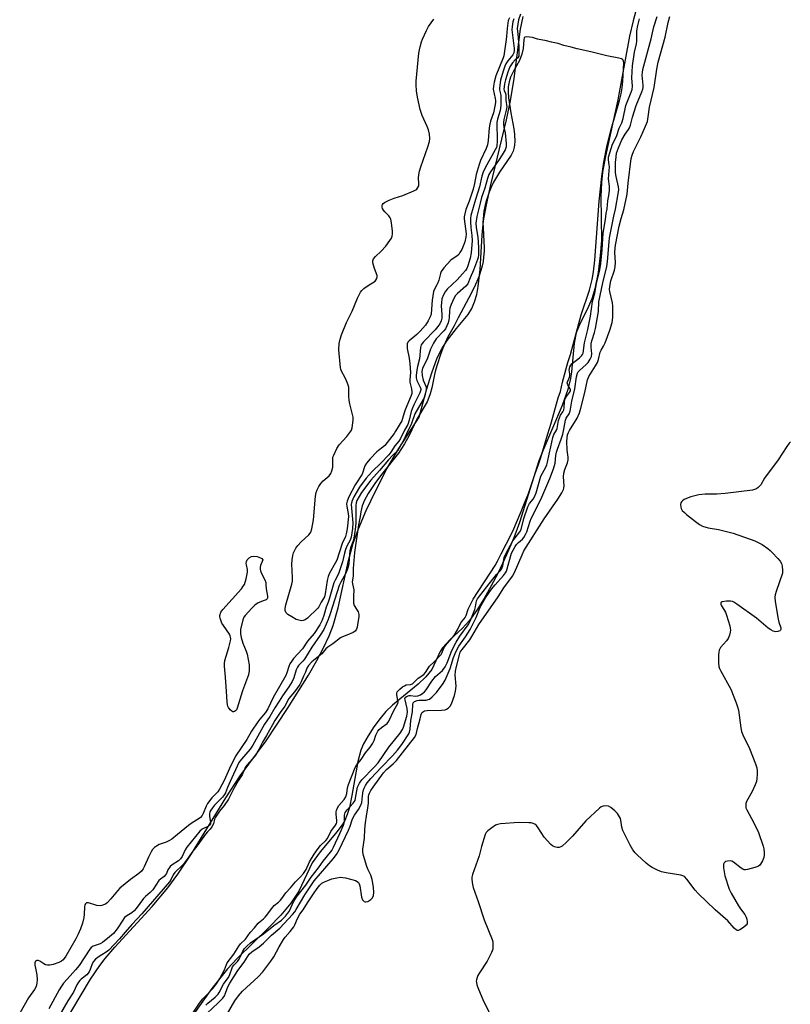
# Model space of a CAD drawing. Units: inches. Extents: x 1213768 to 1219769, y 533455 to 537456.
# Drawn here: x 1216579 to 1216882, y 534207 to 534593 of the extents above; entities that cross this region are included whole.
import ezdxf

# ---------------------------------------------------------------- set-up
doc = ezdxf.new("R2010")
doc.units = ezdxf.units.IN
doc.header["$MEASUREMENT"] = 0
for name, color, linetype in [('HYDRO-Stream Poly Centerlines', 142, 'Continuous'), ('HYDRO-Water Body', 4, 'Continuous'), ('Undefined', 1, 'Continuous')]:
    doc.layers.add(name, color=color, linetype=linetype)

msp = doc.modelspace()

# ---------------------------------------------------------------- linework, layer by layer
at = {"layer": 'HYDRO-Stream Poly Centerlines'}
msp.add_lwpolyline([(1216595.9, 534198.04), (1216606.91, 534216.39), (1216610.52, 534221.87), (1216612.63, 534224.6), (1216616.42, 534229.05), (1216631.13, 534245.04), (1216637.35, 534252.31), (1216641.27, 534257.66), (1216646.56, 534265.68), (1216660.1, 534287.69), (1216665.67, 534296.39), (1216675.87, 534310.17), (1216684.35, 534322.84), (1216692.49, 534335.91), (1216695.8, 534341.73), (1216698.42, 534346.7), (1216700.62, 534351.38), (1216702.22, 534355.4), (1216704.21, 534362.41), (1216708.29, 534380.97), (1216710.1, 534387.83), (1216712.16, 534393.47), (1216715.19, 534400.55), (1216719.08, 534408.73), (1216723.31, 534416.93), (1216728.06, 534424.95), (1216736.08, 534437.3), (1216738.94, 534448.09), (1216740.97, 534454.74), (1216743.16, 534460.57), (1216744.97, 534464.19), (1216747.02, 534467.35), (1216750.64, 534472.19), (1216755.31, 534477.69), (1216756.69, 534479.97), (1216757.78, 534482.59), (1216758.63, 534485.51), (1216759.26, 534488.65), (1216760.06, 534495.36), (1216760.81, 534508.78), (1216761.37, 534514.48), (1216762.35, 534520.06), (1216764.04, 534528), (1216770.36, 534554.18), (1216771.97, 534561.58), (1216773.33, 534570.3), (1216775.86, 534589.79), (1216776.85, 534594.69)], dxfattribs=at)
msp.add_polyline3d([(1216821.2, 534596.97, 0), (1216820.05, 534593.08, 0), (1216818.65, 534587.02, 0), (1216814.06, 534561.92, 0), (1216809.18, 534539.85, 0), (1216808.1, 534533.6, 0), (1216807.63, 534529.54, 0), (1216807.46, 534523.94, 0), (1216807.63, 534506.67, 0), (1216807.2, 534500.86, 0), (1216806.32, 534494.18, 0), (1216805.05, 534487.77, 0), (1216803.89, 534483.82, 0), (1216802.53, 534480.74, 0), (1216798.97, 534473.62, 0), (1216797.69, 534470.47, 0), (1216796.86, 534466.4, 0), (1216795.87, 534455.16, 0), (1216795.5, 534452.46, 0), (1216794.43, 534448.18, 0), (1216792.18, 534441.83, 0), (1216784.6, 534424.12, 0), (1216783.03, 534420.14, 0), (1216775.39, 534395.84, 0), (1216773.16, 534389.83, 0), (1216770.34, 534383.13, 0), (1216767.06, 534376.14, 0), (1216764.38, 534370.95, 0), (1216761.58, 534365.98, 0), (1216758.69, 534361.43, 0), (1216755.78, 534357.44, 0), (1216752.9, 534354.19, 0), (1216748.04, 534349.75, 0), (1216745.18, 534346.67, 0), (1216744.31, 534345.23, 0), (1216740.95, 534338.18, 0), (1216738.7, 534335.28, 0), (1216735.69, 534332.37, 0), (1216725.5, 534324.09, 0), (1216722.9, 534321.64, 0), (1216720.65, 534318.94, 0), (1216718.22, 534315.6, 0), (1216715.95, 534312.1, 0), (1216714.19, 534308.94, 0), (1216713.18, 534306.44, 0), (1216711.98, 534302.03, 0), (1216709.62, 534288.64, 0), (1216708.62, 534283.95, 0), (1216707.79, 534281.19, 0), (1216706.78, 534278.84, 0), (1216705.98, 534277.48, 0), (1216703.82, 534274.49, 0), (1216697.16, 534266.5, 0), (1216694.06, 534262.22, 0), (1216688.73, 534251.01, 0), (1216685.66, 534246.36, 0), (1216681.64, 534241.57, 0), (1216677.03, 534236.76, 0), (1216664.5, 534224.58, 0), (1216660.74, 534220.56, 0), (1216654.54, 534212.81, 0), (1216646.83, 534201.9, 0)], dxfattribs=at)
at = {"layer": 'HYDRO-Water Body'}
for points in [[(1216595.9, 534198.04, 0), (1216606.91, 534216.39, 0), (1216610.52, 534221.87, 0), (1216612.63, 534224.6, 0), (1216616.42, 534229.05, 0), (1216631.13, 534245.04, 0), (1216637.35, 534252.31, 0), (1216641.27, 534257.66, 0), (1216646.56, 534265.68, 0), (1216660.1, 534287.69, 0), (1216665.67, 534296.39, 0), (1216675.87, 534310.17, 0), (1216684.35, 534322.84, 0), (1216692.49, 534335.91, 0), (1216695.8, 534341.73, 0), (1216698.42, 534346.7, 0), (1216700.62, 534351.38, 0), (1216702.22, 534355.4, 0), (1216704.21, 534362.41, 0), (1216708.29, 534380.97, 0), (1216710.1, 534387.83, 0), (1216712.16, 534393.47, 0), (1216715.19, 534400.55, 0), (1216719.08, 534408.73, 0), (1216723.31, 534416.93, 0), (1216728.06, 534424.95, 0), (1216736.08, 534437.3, 0), (1216738.94, 534448.09, 0), (1216740.97, 534454.74, 0), (1216743.16, 534460.57, 0), (1216744.97, 534464.19, 0), (1216747.02, 534467.35, 0), (1216750.64, 534472.19, 0), (1216755.31, 534477.69, 0), (1216756.69, 534479.97, 0), (1216757.78, 534482.59, 0), (1216758.63, 534485.51, 0), (1216759.26, 534488.65, 0), (1216760.06, 534495.36, 0), (1216760.81, 534508.78, 0), (1216761.37, 534514.48, 0), (1216762.35, 534520.06, 0), (1216764.04, 534528, 0), (1216770.36, 534554.18, 0), (1216771.97, 534561.58, 0), (1216773.33, 534570.3, 0), (1216775.86, 534589.79, 0), (1216776.85, 534594.69, 0)], [(1216821.2, 534596.97, 0), (1216820.05, 534593.08, 0), (1216818.65, 534587.02, 0), (1216814.06, 534561.92, 0), (1216809.18, 534539.85, 0), (1216808.1, 534533.6, 0), (1216807.63, 534529.54, 0), (1216807.46, 534523.94, 0), (1216807.63, 534506.67, 0), (1216807.2, 534500.86, 0), (1216806.32, 534494.18, 0), (1216805.05, 534487.77, 0), (1216803.89, 534483.82, 0), (1216802.53, 534480.74, 0), (1216798.97, 534473.62, 0), (1216797.69, 534470.47, 0), (1216796.86, 534466.4, 0), (1216795.87, 534455.16, 0), (1216795.5, 534452.46, 0), (1216794.43, 534448.18, 0), (1216792.18, 534441.83, 0), (1216784.6, 534424.12, 0), (1216783.03, 534420.14, 0), (1216775.39, 534395.84, 0), (1216773.16, 534389.83, 0), (1216770.34, 534383.13, 0), (1216767.06, 534376.14, 0), (1216764.38, 534370.95, 0), (1216761.58, 534365.98, 0), (1216758.69, 534361.43, 0), (1216755.78, 534357.44, 0), (1216752.9, 534354.19, 0), (1216748.04, 534349.75, 0), (1216745.18, 534346.67, 0), (1216744.31, 534345.23, 0), (1216740.95, 534338.18, 0), (1216738.7, 534335.28, 0), (1216735.69, 534332.37, 0), (1216725.5, 534324.09, 0), (1216722.9, 534321.64, 0), (1216720.65, 534318.94, 0), (1216718.22, 534315.6, 0), (1216715.95, 534312.1, 0), (1216714.19, 534308.94, 0), (1216713.18, 534306.44, 0), (1216711.98, 534302.03, 0), (1216709.62, 534288.64, 0), (1216708.62, 534283.95, 0), (1216707.79, 534281.19, 0), (1216706.78, 534278.84, 0), (1216705.98, 534277.48, 0), (1216703.82, 534274.49, 0), (1216697.16, 534266.5, 0), (1216694.06, 534262.22, 0), (1216688.73, 534251.01, 0), (1216685.66, 534246.36, 0), (1216681.64, 534241.57, 0), (1216677.03, 534236.76, 0), (1216664.5, 534224.58, 0), (1216660.74, 534220.56, 0), (1216654.54, 534212.81, 0), (1216646.83, 534201.9, 0)]]:
    msp.add_polyline3d(points, dxfattribs=at)
at = {"layer": 'Undefined'}
for points, elevation in [([(1216773.27, 534593.86), (1216772.88, 534592.58), (1216772.52, 534590.75), (1216772.46, 534589.54), (1216773.34, 534582.19), (1216773.38, 534581.33), (1216773.28, 534580.51), (1216772.87, 534579.67), (1216770.91, 534577.36), (1216770.13, 534576.13), (1216769.74, 534575.22), (1216769.07, 534573.25), (1216768.04, 534569.65), (1216767.71, 534567.75), (1216767.58, 534566.41), (1216767.62, 534565.87), (1216767.98, 534564.4), (1216768.09, 534563.6), (1216768.1, 534559.78), (1216767.85, 534557.85), (1216766.84, 534554.4), (1216766.6, 534553.03), (1216766.71, 534545.72), (1216766.55, 534543.9), (1216766.37, 534543.29), (1216765.92, 534542.33), (1216761.97, 534535.31), (1216761.14, 534533.51), (1216760.66, 534531.93), (1216759.79, 534527.83), (1216758.16, 534522.88), (1216756.29, 534516.47), (1216756.15, 534515.5), (1216756.16, 534514.07), (1216756.37, 534511.75), (1216756.78, 534508.69), (1216756.85, 534506.73), (1216756.5, 534501.85), (1216756.13, 534499.76), (1216755.16, 534496.69), (1216754.71, 534495.71), (1216754.21, 534494.92), (1216753.11, 534493.56), (1216750.94, 534491.28), (1216747.07, 534487.59), (1216746.27, 534486.58), (1216745.59, 534485.32), (1216744.97, 534483.72), (1216744.74, 534482.26), (1216744.73, 534481.07), (1216744.95, 534477.57), (1216744.92, 534476.19), (1216744.67, 534475.19), (1216744.13, 534474), (1216743.39, 534472.87), (1216742.38, 534471.6), (1216737.69, 534466.83), (1216737.21, 534466.26), (1216736.86, 534465.67), (1216736.62, 534464.66), (1216736.15, 534460.24), (1216735.36, 534457.17), (1216734.96, 534454.93), (1216734.8, 534453.53), (1216734.83, 534452.73), (1216735.07, 534451.71), (1216736.46, 534449.1), (1216736.64, 534448.48), (1216736.63, 534447.99), (1216736.24, 534446.84), (1216733.9, 534442.09), (1216733.22, 534440.55), (1216732.9, 534439.56), (1216732.09, 534436.07), (1216731.53, 534434.39), (1216730.31, 534432.14), (1216728.74, 534428.93), (1216727.99, 534427.84), (1216726.48, 534425.96), (1216724.94, 534423.56), (1216724.08, 534422.53), (1216720.95, 534419.17), (1216717.63, 534415.91), (1216715.16, 534413.33), (1216712.65, 534409.82), (1216710.41, 534406), (1216709.63, 534404.2), (1216709.37, 534402.92), (1216709.41, 534401.56), (1216710, 534395.79), (1216709.81, 534393.5), (1216709.29, 534390.16), (1216708.86, 534388.97), (1216707.62, 534386.64), (1216707.07, 534385.28), (1216706.65, 534383.86), (1216705.89, 534380.47), (1216705.02, 534377.64), (1216704.3, 534375.7), (1216702.98, 534373.23), (1216702.55, 534372.21), (1216700.71, 534365.73), (1216700.32, 534364.65), (1216699.44, 534362.67), (1216698.63, 534359.37), (1216697.96, 534357.52), (1216697.02, 534355.73), (1216694.73, 534352.34), (1216692.2, 534349.21), (1216690.18, 534346.31), (1216686.71, 534342.51), (1216685.85, 534341.34), (1216685.28, 534340.33), (1216684.79, 534339.28), (1216684.1, 534336.85), (1216683.64, 534335.76), (1216678.7, 534327.18), (1216676.58, 534322.67), (1216675.63, 534321.25), (1216673.43, 534318.66), (1216672.67, 534317.61), (1216670.16, 534313.88), (1216668.39, 534310.63), (1216663.93, 534304.1), (1216661.47, 534299.18), (1216659.42, 534294.5), (1216657.65, 534291.17), (1216656.89, 534290.12), (1216654.64, 534287.67), (1216652.88, 534285.49), (1216652.31, 534284.46), (1216651.23, 534281.49), (1216650.8, 534280.82), (1216650.1, 534280.03), (1216649.22, 534279.34), (1216646.79, 534277.84), (1216645.4, 534276.89), (1216641.12, 534273.25), (1216638.91, 534271.5), (1216637.92, 534270.91), (1216636.63, 534270.28), (1216633.83, 534269.31), (1216632.8, 534268.74), (1216632.12, 534268.2), (1216631.33, 534267.37), (1216630.71, 534266.43), (1216629.7, 534264.41), (1216628.05, 534260.63), (1216627.61, 534259.87), (1216626.9, 534258.94), (1216625.87, 534257.96), (1216622.57, 534255.56), (1216618.49, 534252.15), (1216617.55, 534251.17), (1216614.96, 534248.05), (1216613.42, 534246.47), (1216612.75, 534245.98), (1216612.06, 534245.61), (1216611.41, 534245.39), (1216610.68, 534245.29), (1216609.38, 534245.44), (1216606.09, 534246.42), (1216605.37, 534246.4), (1216604.89, 534246.05), (1216604.67, 534245.64), (1216604.53, 534244.84), (1216604.44, 534241.86), (1216604.31, 534240.64), (1216603.75, 534238.43), (1216603.03, 534236.25), (1216602, 534233.82), (1216601.21, 534232.28), (1216597.22, 534225.46), (1216596.23, 534224.1), (1216595.48, 534223.52), (1216594.49, 534223.05), (1216592.29, 534222.25), (1216590.89, 534221.92), (1216590.08, 534221.94), (1216589.29, 534222.14), (1216588.52, 534222.53), (1216587.03, 534223.47), (1216586.34, 534223.79), (1216585.79, 534223.81), (1216585.37, 534223.48), (1216585.09, 534222.83), (1216585.07, 534222), (1216585.25, 534220.83), (1216585.86, 534218.15), (1216586.01, 534216.24), (1216585.89, 534214.89), (1216585.51, 534213.57), (1216584.87, 534212.34), (1216582.57, 534209.09), (1216579.1, 534203.08)], 222), ([(1216775.83, 534595.6), (1216775.08, 534593.46), (1216774.58, 534590.02), (1216774.85, 534587.83), (1216775.25, 534583.13), (1216775.13, 534579.1), (1216774.84, 534578.54), (1216773.8, 534577.7), (1216772.76, 534576.58), (1216771.69, 534574.9), (1216771.24, 534573.92), (1216770.87, 534572.82), (1216769.96, 534569.84), (1216769.58, 534568.25), (1216769.38, 534567.08), (1216769.35, 534566.2), (1216769.46, 534565.61), (1216769.94, 534564.41), (1216770.09, 534563.83), (1216770.11, 534561.83), (1216770.45, 534559.17), (1216770.26, 534557.89), (1216769.32, 534554.23), (1216769.15, 534553.1), (1216769.12, 534552.27), (1216769.25, 534551.23), (1216769.79, 534548.99), (1216770.2, 534544.87), (1216770.18, 534543.57), (1216769.8, 534542.37), (1216768.63, 534540.33), (1216767.19, 534538.09), (1216764.05, 534533.75), (1216763.4, 534532.61), (1216762.82, 534531.07), (1216761.83, 534527.24), (1216760.58, 534523.55), (1216759.96, 534521.39), (1216758.69, 534516.15), (1216758.33, 534513.49), (1216758.39, 534511.81), (1216759.07, 534507.97), (1216759.34, 534503.89), (1216759.32, 534501.11), (1216759.19, 534500.04), (1216758.99, 534499.26), (1216757.38, 534495), (1216756.05, 534492.05), (1216755.14, 534489.71), (1216754.39, 534488.81), (1216751.05, 534485.91), (1216750.35, 534485.08), (1216749.65, 534483.94), (1216748.63, 534481.62), (1216748.07, 534480.06), (1216747.92, 534479.06), (1216747.82, 534476.38), (1216747.72, 534475.49), (1216747.41, 534474.4), (1216746.91, 534473.15), (1216746.34, 534472.05), (1216745.76, 534471.2), (1216742.75, 534468.04), (1216741.6, 534466.42), (1216740.46, 534463.98), (1216739.22, 534460.14), (1216737.33, 534456.52), (1216737.15, 534455.93), (1216737.05, 534455.26), (1216737.16, 534453.7), (1216737.58, 534451.88), (1216738.63, 534449.47), (1216738.8, 534448.7), (1216738.76, 534447.93), (1216738.42, 534446.31), (1216738.08, 534445.2), (1216737.64, 534444.26), (1216734.34, 534438.62), (1216732.96, 534434.75), (1216731.05, 534430.8), (1216730.02, 534428.4), (1216727.6, 534424.19), (1216725.58, 534422.24), (1216724.01, 534420.52), (1216720.49, 534416.28), (1216717.06, 534412.47), (1216713.41, 534407.65), (1216712.4, 534406.05), (1216711.6, 534404.53), (1216711.3, 534403.62), (1216711.17, 534402.62), (1216711.11, 534395.68), (1216710.84, 534393.15), (1216710.19, 534388.92), (1216709.11, 534385.92), (1216708.83, 534384.88), (1216708.36, 534379.77), (1216708.12, 534378.42), (1216707.79, 534377.33), (1216707.24, 534376.04), (1216705.29, 534372.5), (1216704.66, 534371.16), (1216701.06, 534359.98), (1216700.26, 534357.75), (1216699.49, 534355.92), (1216698.52, 534353.9), (1216697.18, 534351.61), (1216693.82, 534346.95), (1216690.97, 534342.2), (1216690.32, 534341.38), (1216688.67, 534339.77), (1216688.21, 534339.11), (1216687.71, 534337.96), (1216686.85, 534334.92), (1216686.09, 534333.4), (1216684.78, 534331.26), (1216682.38, 534327.79), (1216681.05, 534325.65), (1216679.31, 534323.11), (1216677.35, 534319.66), (1216675.22, 534316.68), (1216670.72, 534308.35), (1216669.65, 534306.89), (1216666.21, 534302.94), (1216665.25, 534301.62), (1216661.72, 534294.16), (1216660.72, 534291.77), (1216659.95, 534289.62), (1216659.61, 534288.97), (1216658.78, 534287.95), (1216655.64, 534284.81), (1216654.8, 534283.81), (1216654.18, 534282.9), (1216653.83, 534282.17), (1216653.66, 534281.37), (1216653.67, 534280.53), (1216654.08, 534278.03), (1216654.07, 534277.52), (1216653.88, 534277.05), (1216653.21, 534276.51), (1216650.83, 534275.39), (1216649.91, 534274.61), (1216644.73, 534268.28), (1216644.15, 534267.28), (1216642.91, 534264.63), (1216642.29, 534263.69), (1216641.5, 534262.97), (1216639.01, 534261.44), (1216638.2, 534260.7), (1216637.27, 534259.4), (1216636.74, 534257.98), (1216636.42, 534257.4), (1216635.88, 534256.86), (1216634.36, 534255.77), (1216633.77, 534255.2), (1216631.43, 534251.56), (1216630.41, 534250.49), (1216628.53, 534248.89), (1216627.79, 534248.14), (1216624.86, 534244.25), (1216624.06, 534243.3), (1216623.19, 534242.55), (1216621.21, 534241.36), (1216620.33, 534240.63), (1216619.59, 534239.64), (1216617.42, 534236.22), (1216615.9, 534234.42), (1216614.36, 534233.04), (1216611.58, 534230.83), (1216610.65, 534230.36), (1216608.02, 534229.42), (1216607.19, 534228.88), (1216606.64, 534228.29), (1216602.49, 534221.89), (1216601.02, 534220.06), (1216598.87, 534217.76), (1216596.36, 534214.86), (1216595.49, 534213.72), (1216594.55, 534212.23), (1216590.49, 534204.75)], 220), ([(1216652.24, 534206.2), (1216653.04, 534206.99), (1216655.94, 534209.37), (1216657.05, 534210.57), (1216657.44, 534211.19), (1216659.17, 534214.53), (1216660.93, 534217), (1216661.49, 534217.95), (1216661.82, 534218.7), (1216662.4, 534220.52), (1216662.73, 534221.24), (1216663.22, 534221.91), (1216664.65, 534223.41), (1216665.34, 534224.3), (1216665.74, 534225.07), (1216666.77, 534227.45), (1216667.44, 534228.51), (1216668.35, 534229.45), (1216669.82, 534230.7), (1216674.84, 534234.22), (1216678.93, 534237.59), (1216681.89, 534239.58), (1216683.5, 534241.18), (1216684.36, 534242.2), (1216684.95, 534243.07), (1216686.83, 534247.06), (1216688.04, 534249.09), (1216691.45, 534253.42), (1216693.55, 534256.48), (1216696.43, 534260.15), (1216698.27, 534262.86), (1216701.2, 534266.3), (1216701.72, 534267.02), (1216702.4, 534268.31), (1216704.91, 534273.65), (1216706.35, 534276.94), (1216706.72, 534278.47), (1216706.75, 534280.88), (1216706.84, 534281.47), (1216707.01, 534281.96), (1216707.69, 534282.98), (1216710.16, 534285.58), (1216710.83, 534286.66), (1216711.08, 534287.61), (1216711.86, 534291.87), (1216712.16, 534292.73), (1216712.55, 534293.46), (1216713.56, 534294.76), (1216718.37, 534299.76), (1216719.86, 534301.45), (1216724.17, 534307.65), (1216728.58, 534313.15), (1216729.45, 534314.52), (1216729.82, 534315.5), (1216731.13, 534319.83), (1216731.42, 534321.31), (1216731.33, 534322.8), (1216730.47, 534326.21), (1216730.44, 534326.72), (1216730.56, 534327.14), (1216731.05, 534327.58), (1216732.07, 534327.9), (1216732.63, 534327.91), (1216734.56, 534327.66), (1216735.5, 534327.78), (1216736.53, 534328.18), (1216737.52, 534328.79), (1216738.13, 534329.34), (1216738.81, 534330.15), (1216741.05, 534333.49), (1216742.47, 534335.32), (1216743.34, 534336.22), (1216745.15, 534337.8), (1216746.24, 534339.12), (1216747.05, 534340.7), (1216748.87, 534345.57), (1216750.56, 534348.9), (1216752.03, 534351.27), (1216755.24, 534355.74), (1216756.03, 534357.14), (1216757.89, 534361.77), (1216758.16, 534362.78), (1216758.6, 534365.06), (1216758.92, 534365.85), (1216759.71, 534366.99), (1216762.68, 534370.56), (1216764.93, 534373.65), (1216766.37, 534375.4), (1216767.85, 534376.92), (1216768.38, 534377.55), (1216768.7, 534378.18), (1216768.87, 534378.71), (1216769.48, 534382.13), (1216770.04, 534383.56), (1216772.89, 534388.65), (1216775.56, 534392.19), (1216776.1, 534393.2), (1216777.18, 534397.43), (1216778.72, 534402.04), (1216779.38, 534403.35), (1216780.81, 534405.11), (1216781.36, 534406.03), (1216781.94, 534407.59), (1216783.86, 534414.11), (1216784.43, 534415.31), (1216785.85, 534417.7), (1216786.24, 534418.6), (1216786.5, 534419.62), (1216787.05, 534422.77), (1216787.78, 534425.57), (1216788.52, 534429.32), (1216788.99, 534430.52), (1216789.96, 534432.19), (1216790.2, 534432.77), (1216790.82, 534435.95), (1216791.15, 534437.07), (1216791.6, 534438.02), (1216792.5, 534439.41), (1216792.85, 534440.14), (1216793.01, 534440.95), (1216793.19, 534443.49), (1216793.45, 534444.49), (1216793.96, 534445.42), (1216795.1, 534446.99), (1216795.42, 534447.67), (1216795.46, 534448.06), (1216795.36, 534448.48), (1216794.38, 534450.03), (1216794.21, 534450.75), (1216794.4, 534451.49), (1216795.1, 534452.99), (1216795.27, 534453.5), (1216795.28, 534454.24), (1216795.06, 534455.24), (1216795.01, 534455.82), (1216795.08, 534456.39), (1216795.28, 534457.11), (1216795.6, 534457.75), (1216796.18, 534458.38), (1216798.98, 534460.57), (1216799.85, 534461.33), (1216800.26, 534461.88), (1216800.44, 534462.38), (1216801.03, 534466.53), (1216802.29, 534471.75), (1216803.28, 534477.01), (1216804.07, 534482.71), (1216804.98, 534485.95), (1216805.7, 534489.76), (1216806.96, 534495.18), (1216807.41, 534497.73), (1216807.88, 534503.03), (1216808.3, 534509.61), (1216809.2, 534514.99), (1216809.49, 534517.37), (1216809.84, 534519.21), (1216810.2, 534522.23), (1216810.7, 534525.2), (1216810.85, 534526.56), (1216810.83, 534528.02), (1216810.42, 534530.97), (1216810.75, 534535.61), (1216810.72, 534536.44), (1216810.4, 534538.39), (1216810.45, 534539.45), (1216812, 534544.62), (1216813.49, 534547.6), (1216814.6, 534550.9), (1216815.69, 534552.97), (1216816.12, 534554.58), (1216817.19, 534559.8), (1216817.96, 534561.78), (1216819.36, 534565), (1216819.73, 534566.1), (1216819.82, 534567.34), (1216819.52, 534570.56), (1216819.82, 534575.37), (1216820.63, 534580.67), (1216821.43, 534584.04), (1216821.51, 534585.09), (1216821.48, 534587.65), (1216821.58, 534589.09), (1216821.92, 534591.14), (1216822.53, 534593.75)], 220), ([(1216652.59, 534203.02), (1216657.12, 534207.18), (1216658.9, 534209.05), (1216659.5, 534209.94), (1216660.01, 534210.89), (1216660.92, 534213.46), (1216661.63, 534214.83), (1216664.83, 534219.91), (1216667.34, 534223.07), (1216669.28, 534226.22), (1216670.29, 534227.17), (1216673.12, 534229.15), (1216674.84, 534230.55), (1216678.03, 534233.71), (1216681.27, 534236.52), (1216686.23, 534241.8), (1216687.13, 534242.91), (1216687.77, 534243.86), (1216691.13, 534249.65), (1216694.83, 534255.03), (1216702.31, 534263.77), (1216703.62, 534265.45), (1216704.65, 534267.3), (1216708.33, 534274.99), (1216708.94, 534276.56), (1216709.67, 534279.08), (1216710.07, 534280.01), (1216710.61, 534280.92), (1216712.23, 534283.15), (1216713.16, 534284.88), (1216713.45, 534285.9), (1216713.75, 534288.49), (1216714.09, 534290.41), (1216714.39, 534291.45), (1216714.92, 534292.6), (1216715.65, 534293.66), (1216717.05, 534295.29), (1216721.19, 534299.72), (1216725.62, 534304.25), (1216727.52, 534306.38), (1216729.26, 534308.6), (1216731.98, 534312.85), (1216732.25, 534313.51), (1216732.48, 534314.65), (1216732.79, 534318.08), (1216733.37, 534321.47), (1216733.52, 534324.36), (1216733.7, 534325.07), (1216734.19, 534325.52), (1216735.21, 534325.91), (1216735.98, 534326.02), (1216737.7, 534326.04), (1216738.82, 534326.13), (1216739.61, 534326.31), (1216740.09, 534326.54), (1216741.17, 534327.45), (1216742.78, 534329.14), (1216745.51, 534332.6), (1216746.19, 534333.9), (1216748.21, 534338.56), (1216749.56, 534342.82), (1216750.58, 534345.39), (1216751.62, 534347.28), (1216754.28, 534351), (1216756.08, 534353.83), (1216758.45, 534358.59), (1216759.88, 534362.26), (1216760.49, 534363.52), (1216762.14, 534366.25), (1216764.5, 534369.69), (1216765.91, 534371.46), (1216769.15, 534375.02), (1216769.96, 534376.08), (1216770.35, 534376.8), (1216770.65, 534377.64), (1216772.03, 534382.97), (1216772.35, 534383.81), (1216772.95, 534385.05), (1216773.73, 534386.44), (1216774.29, 534387.23), (1216775.06, 534388.03), (1216776.58, 534389.35), (1216777.12, 534389.99), (1216777.87, 534391.17), (1216778.38, 534392.17), (1216779.65, 534396.44), (1216780.03, 534397.51), (1216783.85, 534404.87), (1216787.42, 534413.2), (1216788.81, 534416.95), (1216789.42, 534419.24), (1216789.75, 534422.25), (1216789.97, 534423.48), (1216790.34, 534424.75), (1216791.81, 534428.66), (1216792.41, 534430.63), (1216792.86, 534432.54), (1216793.51, 534436.05), (1216793.84, 534436.83), (1216794.94, 534438.54), (1216795.32, 534439.58), (1216795.99, 534443.54), (1216797.17, 534448.45), (1216797.88, 534453.09), (1216798.21, 534454.63), (1216798.45, 534455.06), (1216798.96, 534455.65), (1216801.63, 534458.03), (1216802.41, 534458.83), (1216803.24, 534460.02), (1216803.69, 534461.06), (1216803.83, 534462.2), (1216803.56, 534464.76), (1216803.65, 534466.34), (1216803.96, 534467.72), (1216804.89, 534470.53), (1216805.28, 534472.09), (1216806.46, 534478.78), (1216806.65, 534482.61), (1216808.16, 534490.11), (1216809.75, 534496.55), (1216809.99, 534498.51), (1216810.64, 534506.16), (1216810.84, 534507.71), (1216812.45, 534516.31), (1216813.15, 534518.96), (1216814.35, 534525.85), (1216814.41, 534526.79), (1216814.32, 534527.75), (1216813.42, 534531.82), (1216813.21, 534533.29), (1216813.18, 534537.38), (1216813.37, 534539.6), (1216813.6, 534540.96), (1216814.31, 534543.09), (1216815.65, 534546.2), (1216816.9, 534548.55), (1216818.33, 534550.32), (1216818.71, 534551), (1216819.08, 534552.09), (1216819.89, 534555.22), (1216821.26, 534559.72), (1216823.56, 534565.12), (1216823.95, 534566.22), (1216824.07, 534566.88), (1216824.07, 534567.71), (1216823.68, 534571.65), (1216823.73, 534572.78), (1216823.91, 534573.91), (1216827.13, 534585.98), (1216828.28, 534590.63), (1216829.54, 534594.69)], 222), ([(1216660.18, 534202.09), (1216663.56, 534207.88), (1216665.01, 534209.97), (1216666.65, 534211.71), (1216672.74, 534217.31), (1216674.58, 534219.36), (1216676.23, 534221.43), (1216677.75, 534223.47), (1216678.91, 534225.19), (1216681.01, 534229.18), (1216682.71, 534232), (1216683.4, 534232.93), (1216685.38, 534235.17), (1216686.75, 534237.01), (1216687.16, 534237.75), (1216688.21, 534240.27), (1216689.14, 534241.94), (1216690.41, 534243.72), (1216692.13, 534246.48), (1216694.52, 534250.01), (1216696.02, 534252.13), (1216697.03, 534253.37), (1216697.84, 534254.12), (1216698.78, 534254.71), (1216700.1, 534255.27), (1216701.75, 534255.82), (1216703.72, 534256.28), (1216705.14, 534256.49), (1216705.98, 534256.45), (1216707.1, 534256.23), (1216711, 534255.2), (1216711.73, 534254.84), (1216712.2, 534254.38), (1216712.44, 534253.95), (1216712.69, 534253.15), (1216713.43, 534248.64), (1216713.83, 534247.68), (1216714.11, 534247.28), (1216714.47, 534246.97), (1216714.87, 534246.8), (1216715.09, 534246.8), (1216715.81, 534247.01), (1216717, 534247.72), (1216717.75, 534248.46), (1216718.14, 534249.31), (1216718.27, 534250.57), (1216718.07, 534252.65), (1216717.62, 534255.59), (1216717.07, 534257.32), (1216716.05, 534259.4), (1216715.52, 534260.77), (1216714.15, 534265), (1216713.86, 534266.42), (1216713.93, 534267.55), (1216714.62, 534271.82), (1216714.72, 534275.39), (1216714.9, 534277.94), (1216715.3, 534280.54), (1216715.92, 534283.79), (1216716.07, 534285.58), (1216716.11, 534288.18), (1216716.24, 534288.86), (1216716.51, 534289.57), (1216717.04, 534290.53), (1216717.98, 534291.95), (1216722.04, 534297.59), (1216723.17, 534298.84), (1216725.82, 534301.09), (1216727.14, 534302.44), (1216734.16, 534311.41), (1216734.79, 534312.62), (1216735.32, 534314.89), (1216736.48, 534318.76), (1216736.85, 534320.51), (1216737.08, 534321.09), (1216737.32, 534321.4), (1216738.07, 534321.85), (1216739.18, 534322.06), (1216744.82, 534322.16), (1216746.2, 534322.31), (1216746.72, 534322.49), (1216747.44, 534322.92), (1216747.85, 534323.28), (1216748.19, 534323.71), (1216748.67, 534324.7), (1216749.88, 534327.9), (1216750.35, 534329.6), (1216750.57, 534331.65), (1216750.23, 534335.98), (1216750.24, 534337.35), (1216750.39, 534338.25), (1216751.83, 534343.92), (1216752.17, 534344.9), (1216752.9, 534346.02), (1216755.93, 534349.82), (1216756.72, 534351.07), (1216759.43, 534355.84), (1216767.01, 534366.71), (1216769.25, 534370.2), (1216772.7, 534374.77), (1216773.47, 534376.25), (1216776.44, 534383.25), (1216777.21, 534384.79), (1216785.18, 534397.37), (1216790.51, 534405.1), (1216792.04, 534407.6), (1216792.71, 534408.88), (1216792.89, 534409.42), (1216792.98, 534410.27), (1216792.78, 534413.84), (1216792.88, 534415.32), (1216793.23, 534416.72), (1216794.29, 534419.4), (1216794.54, 534420.48), (1216794.52, 534421.54), (1216794.22, 534424.32), (1216794.08, 534427.78), (1216794.14, 534429.21), (1216794.37, 534430.35), (1216794.73, 534431.32), (1216795.14, 534432.1), (1216798.05, 534436.87), (1216799, 534438.97), (1216799.59, 534440.86), (1216801.1, 534446.93), (1216802.17, 534452.02), (1216802.75, 534453.24), (1216805.36, 534457.5), (1216806.06, 534458.79), (1216806.44, 534459.89), (1216807.19, 534462.89), (1216807.51, 534463.57), (1216808.48, 534465.2), (1216809.07, 534466.53), (1216810.94, 534471.45), (1216811.88, 534474.53), (1216812.15, 534476.51), (1216812.13, 534480.86), (1216811.96, 534482.17), (1216810.93, 534486.63), (1216810.86, 534487.5), (1216810.94, 534488.66), (1216811.38, 534490.91), (1216812.71, 534495.01), (1216813, 534496.38), (1216813.17, 534498.04), (1216812.94, 534501.99), (1216813, 534503.64), (1216813.13, 534504.9), (1216814.59, 534512.35), (1216815.39, 534515.3), (1216816.49, 534518.74), (1216817.71, 534524.85), (1216817.93, 534526.3), (1216818.1, 534529.22), (1216819.34, 534538.98), (1216819.67, 534540.25), (1216820.2, 534541.65), (1216823.11, 534547.38), (1216824.99, 534551.58), (1216825.68, 534553.48), (1216826.03, 534555.31), (1216826.48, 534559.08), (1216828.33, 534566.89), (1216829.43, 534574), (1216829.98, 534576.82), (1216832.7, 534586.64), (1216833.88, 534592.39), (1216834.49, 534594.78)], 224), ([(1216771.49, 534594.16), (1216771.04, 534593.09), (1216770.81, 534592.09), (1216770.54, 534590.05), (1216770.39, 534586.9), (1216770.27, 534585.73), (1216769.32, 534579.29), (1216769.06, 534578.47), (1216766.2, 534571.4), (1216765.46, 534568.95), (1216765.19, 534567.31), (1216765.16, 534566.22), (1216765.91, 534562.51), (1216765.99, 534561.66), (1216765.97, 534560.92), (1216765.75, 534559.45), (1216765.18, 534556.83), (1216764.07, 534553.66), (1216763.76, 534552.47), (1216763.55, 534550.94), (1216763.11, 534546.05), (1216762.85, 534544.29), (1216762.36, 534542.9), (1216760.13, 534538.1), (1216759.55, 534536.63), (1216758.44, 534532.62), (1216757.77, 534529.05), (1216757.19, 534526.84), (1216755.68, 534522.14), (1216754.34, 534518.84), (1216753.92, 534517.18), (1216753.77, 534516.06), (1216753.76, 534515.21), (1216754.48, 534509.32), (1216754.39, 534508.05), (1216754.01, 534506.15), (1216753.61, 534505.07), (1216752.73, 534503.22), (1216752.05, 534501.93), (1216751.57, 534501.23), (1216750.81, 534500.53), (1216748.97, 534499.39), (1216748.31, 534498.82), (1216745.74, 534495.96), (1216744.72, 534494.54), (1216744.41, 534493.74), (1216743.74, 534491.18), (1216743.39, 534490.11), (1216742.96, 534489.23), (1216741.99, 534487.61), (1216741.66, 534486.68), (1216741.09, 534483.23), (1216740.91, 534479.67), (1216740.69, 534477.72), (1216740.37, 534476.66), (1216739.6, 534475.15), (1216738.53, 534473.47), (1216736.48, 534471.08), (1216735.09, 534469.74), (1216732.07, 534467.34), (1216731.59, 534466.77), (1216731.33, 534466.15), (1216731.26, 534465.37), (1216731.34, 534464.28), (1216732.14, 534460.51), (1216732.38, 534458.22), (1216732.58, 534454.78), (1216732.34, 534451.9), (1216732.35, 534451.05), (1216733, 534448.38), (1216733.17, 534447.29), (1216733.12, 534446.62), (1216732.89, 534445.83), (1216730.51, 534440.2), (1216730.08, 534438.93), (1216729.54, 534436.8), (1216729.2, 534435.85), (1216726.77, 534431.77), (1216726.16, 534430.86), (1216722.57, 534426.2), (1216721.78, 534425.49), (1216720, 534424.21), (1216719.36, 534423.65), (1216716.81, 534420.9), (1216715.34, 534419.16), (1216714.74, 534418.1), (1216713.64, 534414.92), (1216710.94, 534410.72), (1216708.44, 534405.99), (1216707.79, 534404.31), (1216707.54, 534403.2), (1216707.59, 534402.2), (1216708.13, 534399.46), (1216708.22, 534398.27), (1216707.7, 534393.37), (1216707.39, 534391.41), (1216707.03, 534390.38), (1216705.8, 534387.59), (1216703.63, 534381.16), (1216703.01, 534379.89), (1216700.85, 534376.02), (1216700.27, 534374.73), (1216699.9, 534373.09), (1216699.12, 534367.92), (1216698.79, 534366.66), (1216698.49, 534366.04), (1216697.57, 534364.61), (1216696.67, 534362.82), (1216696.25, 534362.2), (1216692.13, 534358.36), (1216691.23, 534357.7), (1216690.51, 534357.43), (1216689.75, 534357.32), (1216688.76, 534357.46), (1216687.76, 534357.81), (1216685.96, 534358.77), (1216684.5, 534359.71), (1216683.8, 534360.45), (1216683.44, 534361.3), (1216683.41, 534362.11), (1216683.66, 534363.52), (1216685.99, 534371.61), (1216686.23, 534372.85), (1216686.26, 534374.26), (1216685.95, 534379.52), (1216686.08, 534381.22), (1216686.35, 534382.89), (1216686.7, 534383.98), (1216687.15, 534385.03), (1216687.57, 534385.75), (1216688.38, 534386.87), (1216689.68, 534388.33), (1216692.7, 534391.05), (1216693.26, 534391.69), (1216693.51, 534392.12), (1216693.92, 534393.45), (1216694.48, 534396.93), (1216695.37, 534406.26), (1216695.6, 534407.69), (1216695.95, 534408.78), (1216696.56, 534410.07), (1216697.37, 534411.21), (1216698.32, 534412.23), (1216700.72, 534414.28), (1216701.36, 534415.14), (1216701.75, 534416.22), (1216702.06, 534417.67), (1216702.13, 534418.53), (1216702.06, 534421.07), (1216702.16, 534421.61), (1216702.45, 534422.4), (1216703.74, 534424.98), (1216704.63, 534426.45), (1216707.63, 534429.74), (1216709.16, 534431.73), (1216709.41, 534432.21), (1216709.68, 534433.03), (1216710.03, 534435.06), (1216710.14, 534436.23), (1216710.04, 534437.32), (1216709.7, 534438.92), (1216708.75, 534442.52), (1216708.49, 534443.91), (1216708.42, 534445.55), (1216708.46, 534448.29), (1216708.35, 534449.12), (1216708, 534450.23), (1216707.44, 534451.6), (1216706.94, 534452.68), (1216705.51, 534455.39), (1216705.21, 534456.16), (1216705.09, 534456.71), (1216704.52, 534463.7), (1216704.66, 534466.27), (1216704.94, 534467.97), (1216705.5, 534469.62), (1216707.43, 534474.52), (1216709.75, 534478.91), (1216711.74, 534484), (1216712.96, 534486.37), (1216713.47, 534487.08), (1216714.33, 534487.85), (1216716.01, 534489.04), (1216718.71, 534490.75), (1216719.06, 534491.13), (1216719.4, 534491.78), (1216719.57, 534492.48), (1216719.54, 534492.97), (1216718.53, 534495.64), (1216717.89, 534497.91), (1216717.82, 534498.74), (1216718.04, 534499.45), (1216718.86, 534500.47), (1216721.14, 534502.51), (1216722.9, 534504.54), (1216724.56, 534506.65), (1216725.13, 534507.61), (1216725.44, 534508.38), (1216725.57, 534509.22), (1216725.52, 534510.4), (1216725.16, 534513.68), (1216724.88, 534515.13), (1216724.66, 534515.66), (1216724.17, 534516.37), (1216722.5, 534517.92), (1216722.02, 534518.58), (1216721.69, 534519.33), (1216721.56, 534519.84), (1216721.54, 534520.34), (1216721.67, 534520.83), (1216721.95, 534521.26), (1216722.37, 534521.61), (1216724.21, 534522.53), (1216726.15, 534523.31), (1216729.63, 534524.4), (1216733.99, 534526.17), (1216734.73, 534526.6), (1216735.1, 534526.94), (1216735.57, 534527.53), (1216735.87, 534528.19), (1216735.92, 534529.04), (1216735.72, 534531.32), (1216735.84, 534532.51), (1216736.12, 534533.98), (1216736.64, 534535.64), (1216739.47, 534543.46), (1216740.1, 534545.59), (1216740.26, 534546.77), (1216740.09, 534548.48), (1216739.69, 534550.15), (1216739.17, 534551.49), (1216737.22, 534555.87), (1216736.45, 534558.22), (1216735.42, 534562.99), (1216734.98, 534565.55), (1216734.84, 534567.92), (1216734.89, 534569.37), (1216735.92, 534580.34), (1216736.1, 534581.63), (1216736.36, 534582.75), (1216736.95, 534584.74), (1216737.36, 534585.84), (1216738.93, 534589.27), (1216739.73, 534590.82), (1216741.74, 534593.67)], 224), ([(1216644.22, 534198.83), (1216649.74, 534207), (1216651.05, 534208.74), (1216652.78, 534210.38), (1216655.03, 534212.8), (1216656.38, 534214.62), (1216657.73, 534216.74), (1216659.59, 534220.07), (1216660.37, 534222.22), (1216660.66, 534222.81), (1216663.16, 534226.27), (1216665.18, 534229.45), (1216665.88, 534230.28), (1216667.75, 534232.15), (1216669.64, 534234.81), (1216671.31, 534236.65), (1216672.8, 534238.46), (1216673.51, 534239.13), (1216674.92, 534240.21), (1216675.53, 534240.78), (1216676.59, 534242.09), (1216678.43, 534244.67), (1216679.09, 534245.35), (1216680.72, 534246.73), (1216681.54, 534247.54), (1216682.09, 534248.2), (1216683.61, 534250.38), (1216685.54, 534252.36), (1216687.44, 534254.68), (1216689.39, 534256.65), (1216690.53, 534257.92), (1216691.64, 534259.56), (1216693.01, 534262.53), (1216694.84, 534265.53), (1216696.31, 534267.76), (1216697.29, 534268.96), (1216699.36, 534270.88), (1216700.03, 534271.68), (1216701.37, 534274.51), (1216703.18, 534276.95), (1216703.54, 534277.64), (1216703.65, 534278.12), (1216703.66, 534278.67), (1216703.37, 534281.47), (1216703.42, 534282.16), (1216703.58, 534282.78), (1216703.98, 534283.78), (1216704.5, 534284.71), (1216706.62, 534287.1), (1216707.22, 534288.08), (1216707.66, 534289.44), (1216707.91, 534291.68), (1216708.22, 534292.96), (1216710.87, 534299.62), (1216711.42, 534300.58), (1216713.2, 534302.75), (1216715, 534305.4), (1216716.75, 534307.64), (1216717.86, 534309.25), (1216718.37, 534310.22), (1216719.02, 534312.36), (1216719.85, 534313.89), (1216720.38, 534314.54), (1216721.18, 534315.32), (1216723.49, 534316.97), (1216724.13, 534317.83), (1216726.14, 534322), (1216727.63, 534324.84), (1216727.72, 534325.39), (1216727.7, 534325.87), (1216727.24, 534328.29), (1216727.25, 534328.81), (1216727.44, 534329.37), (1216727.88, 534329.93), (1216728.45, 534330.47), (1216729.47, 534331.27), (1216730.21, 534331.75), (1216730.96, 534332.05), (1216732.67, 534332.24), (1216733.4, 534332.55), (1216733.95, 534332.99), (1216735.6, 534334.7), (1216737.87, 534336.22), (1216738.53, 534336.94), (1216740.13, 534339.42), (1216741.91, 534341.16), (1216744.66, 534344.06), (1216745.11, 534344.82), (1216745.59, 534346.22), (1216746.06, 534347.12), (1216747.01, 534348.39), (1216749.16, 534350.67), (1216749.84, 534351.53), (1216751.15, 534353.68), (1216752.39, 534356.43), (1216752.79, 534357.02), (1216753.73, 534358.03), (1216754.12, 534358.58), (1216754.49, 534359.41), (1216755.27, 534361.81), (1216757.31, 534365.75), (1216765.9, 534379.05), (1216766.84, 534380.73), (1216768.22, 534383.62), (1216770.24, 534387.4), (1216772.81, 534392.46), (1216776.13, 534400.24), (1216777.61, 534404.13), (1216778.97, 534407.34), (1216781.72, 534415.51), (1216782.78, 534418.29), (1216783.84, 534421.48), (1216786.54, 534430.78), (1216787.87, 534434.88), (1216790.66, 534444.84), (1216791.5, 534447.4), (1216792.28, 534451.09), (1216794.4, 534458.72), (1216795.5, 534461.96), (1216799.66, 534477.51), (1216802.89, 534487.25), (1216804, 534491.41), (1216804.53, 534494.34), (1216805.05, 534498.99), (1216806.79, 534522.1), (1216807.84, 534531.85), (1216808.63, 534537.48), (1216809.76, 534543.52), (1216810.25, 534545.74), (1216811.56, 534550.87), (1216814.71, 534561.68), (1216815.34, 534564.3), (1216815.73, 534566.68), (1216816, 534569.26), (1216816.38, 534576.51), (1216816.34, 534577.18), (1216816.23, 534577.55), (1216815.97, 534577.87), (1216815.54, 534578.09), (1216814.46, 534578.37), (1216809.78, 534579.23), (1216803.52, 534580.86), (1216798.1, 534581.98), (1216795.8, 534582.69), (1216792.85, 534583.34), (1216790.65, 534584.05), (1216788.08, 534584.61), (1216786.01, 534585.17), (1216782.54, 534585.83), (1216780.49, 534586.47), (1216779.37, 534586.64), (1216778.28, 534586.69), (1216777.6, 534586.58), (1216777.34, 534586.33), (1216777.16, 534585.57), (1216776.92, 534582.14), (1216776.43, 534579.97), (1216775.4, 534577.5), (1216773.04, 534573.25), (1216771.95, 534570.95), (1216771.33, 534569.08), (1216771.02, 534567.13), (1216770.94, 534565.27), (1216771.12, 534562.71), (1216772.01, 534556.92), (1216773.16, 534550.55), (1216773.44, 534548.35), (1216773.58, 534545.61), (1216773.52, 534544.36), (1216773.39, 534543.4), (1216772.95, 534541.84), (1216772.19, 534540.26), (1216767.56, 534533.62), (1216765.25, 534529.57), (1216764.32, 534527.62), (1216763.55, 534525.71), (1216762.84, 534523.75), (1216762.25, 534521.77), (1216761.81, 534520.02), (1216761.47, 534518.17), (1216761.1, 534513.79), (1216761.13, 534511.5), (1216761.54, 534503.88), (1216761.52, 534502.47), (1216761.36, 534500.22), (1216761.11, 534498.41), (1216760.73, 534496.7), (1216760.23, 534494.88), (1216759.41, 534492.4), (1216758.74, 534490.63), (1216757.56, 534487.94), (1216755.48, 534484.21), (1216751.31, 534476.36), (1216749.76, 534473.21), (1216747.21, 534468.57), (1216745.38, 534464.39), (1216744.29, 534461.55), (1216742.5, 534455.74), (1216742.06, 534454), (1216740.99, 534448.75), (1216740.36, 534446.45), (1216739.84, 534444.96), (1216739.11, 534443.31), (1216735.08, 534436.54), (1216732.11, 534430.13), (1216730.31, 534426.76), (1216727.91, 534423.2), (1216721.72, 534415.42), (1216718.91, 534411.65), (1216716.74, 534408.53), (1216715.99, 534407.3), (1216714.46, 534404.41), (1216713.99, 534403.32), (1216713.7, 534402.42), (1216713.11, 534400.1), (1216712.84, 534398.25), (1216712.2, 534395), (1216710.6, 534384.14), (1216710.15, 534377.77), (1216710.08, 534374.76), (1216709.74, 534372.64), (1216709.8, 534371.74), (1216710.37, 534369.38), (1216710.22, 534366.98), (1216710.2, 534364.95), (1216710.27, 534364.14), (1216710.56, 534363.28), (1216712.07, 534360.77), (1216712.34, 534359.75), (1216712.29, 534358.89), (1216711.89, 534356.57), (1216711.71, 534354.8), (1216711.47, 534354.02), (1216710.94, 534353.25), (1216710.16, 534352.69), (1216707.66, 534351.63), (1216705.88, 534350.98), (1216705.14, 534350.6), (1216702.13, 534348.19), (1216700.17, 534346.87), (1216699.43, 534346.22), (1216697.76, 534344.35), (1216693.92, 534341.1), (1216692.61, 534339.74), (1216691.95, 534338.66), (1216691.39, 534337.07), (1216690.55, 534335.47), (1216689.68, 534333.26), (1216689.16, 534332.26), (1216687.07, 534329.37), (1216684.87, 534326.77), (1216683.24, 534323.76), (1216681.36, 534321.21), (1216679.3, 534318.03), (1216678.35, 534316.42), (1216676.11, 534312.19), (1216674.52, 534309.64), (1216673.08, 534306.74), (1216671.76, 534304.5), (1216670.57, 534302.97), (1216668.52, 534300.73), (1216667.86, 534299.87), (1216666.45, 534296.79), (1216664.96, 534294.44), (1216663.27, 534291.41), (1216662.18, 534289.27), (1216661.19, 534287.12), (1216659.48, 534284.68), (1216657.61, 534282.47), (1216656.04, 534280.13), (1216655.65, 534279.28), (1216655.22, 534277.47), (1216654.54, 534276.25), (1216653.91, 534275.45), (1216652.82, 534274.34), (1216652.1, 534273.47), (1216649.03, 534269.18), (1216646.72, 534266.21), (1216644.94, 534263.59), (1216643.41, 534261.6), (1216642.59, 534260.68), (1216640.79, 534259.18), (1216640.07, 534258.4), (1216639.4, 534257.39), (1216638.6, 534255.7), (1216637.9, 534254.73), (1216627.14, 534242.14), (1216625.31, 534240.11), (1216623.1, 534237.92), (1216620.59, 534234.87), (1216618.36, 534232.31), (1216614.13, 534227.84), (1216613.13, 534227.03), (1216611.3, 534225.99), (1216610.32, 534225.33), (1216608.92, 534224.25), (1216608.09, 534223.43), (1216607.56, 534222.47), (1216606.83, 534220.21), (1216606.41, 534219.3), (1216605.49, 534218.19), (1216603.22, 534216.47), (1216602.67, 534215.93), (1216602.14, 534215.25), (1216601.57, 534214.26), (1216600.21, 534211.4), (1216597.96, 534207.99), (1216594.58, 534202.02)], 218), ([(1216881.94, 534427.63), (1216881.4, 534427.04), (1216880.45, 534425.72), (1216877.09, 534420.51), (1216871.75, 534413.33), (1216870.2, 534410.73), (1216869.26, 534409.61), (1216868.59, 534409.09), (1216867.81, 534408.81), (1216866.96, 534408.65), (1216856.19, 534407.28), (1216852.96, 534407.01), (1216848.44, 534406.98), (1216845.89, 534406.77), (1216842.75, 534405.95), (1216841.09, 534405.38), (1216840.09, 534404.87), (1216839.42, 534404.42), (1216839.05, 534404.08), (1216838.81, 534403.66), (1216838.69, 534402.92), (1216838.77, 534401.87), (1216838.93, 534401.38), (1216839.4, 534400.67), (1216840.22, 534399.82), (1216841.12, 534399.04), (1216844.54, 534396.25), (1216846.12, 534395.07), (1216847.39, 534394.47), (1216849.58, 534393.83), (1216853.65, 534393.09), (1216859.41, 534391.67), (1216867.88, 534388.66), (1216869.53, 534387.97), (1216870.78, 534387.2), (1216872.95, 534385.66), (1216873.86, 534384.92), (1216874.71, 534384.1), (1216876.96, 534381.78), (1216877.84, 534380.76), (1216878.36, 534379.83), (1216878.66, 534378.76), (1216878.82, 534377.07), (1216878.73, 534375.95), (1216876.34, 534368.79), (1216875.95, 534367.41), (1216875.81, 534366.57), (1216875.93, 534364.84), (1216877.06, 534357.9), (1216877.33, 534356.75), (1216878.09, 534354.51), (1216878.07, 534353.83), (1216877.99, 534353.64), (1216877.66, 534353.34), (1216876.93, 534353.07), (1216876.1, 534352.98), (1216875.1, 534353.19), (1216874.14, 534353.66), (1216873.2, 534354.36), (1216868.5, 534358.27), (1216860.85, 534363.84), (1216859.61, 534364.62), (1216859.1, 534364.82), (1216858.32, 534364.97), (1216856.72, 534364.97), (1216855.11, 534364.73), (1216854.73, 534364.55), (1216854.56, 534364.26), (1216854.6, 534363.86), (1216854.86, 534363.17), (1216856.35, 534360.62), (1216856.8, 534359.53), (1216858.08, 534355.28), (1216858.27, 534354.42), (1216858.33, 534353.58), (1216858.24, 534352.75), (1216857.99, 534351.67), (1216857.46, 534350.38), (1216856.77, 534349.44), (1216854.47, 534346.74), (1216853.89, 534345.77), (1216853.72, 534344.94), (1216853.67, 534344.06), (1216853.68, 534340.78), (1216853.79, 534339.31), (1216854.04, 534338.48), (1216854.42, 534337.69), (1216858.46, 534330.4), (1216860.59, 534325.08), (1216861.11, 534323.51), (1216861.45, 534322.17), (1216862.38, 534315.2), (1216862.67, 534313.78), (1216863.23, 534312.41), (1216865.8, 534307.06), (1216868.12, 534301.1), (1216868.65, 534299.48), (1216868.8, 534298.32), (1216868.81, 534296.83), (1216868.75, 534295.33), (1216868.56, 534294.18), (1216868.08, 534292.85), (1216866.9, 534290.23), (1216864.63, 534286.21), (1216864.39, 534285.42), (1216864.33, 534284.35), (1216864.43, 534283.82), (1216864.74, 534283.04), (1216867.49, 534277.94), (1216869.36, 534274.05), (1216871.14, 534268.74), (1216871.4, 534267.62), (1216871.58, 534266.23), (1216871.6, 534265.12), (1216871.42, 534264.3), (1216870.85, 534262.96), (1216870.16, 534261.69), (1216869.82, 534261.25), (1216869.4, 534260.91), (1216868.66, 534260.57), (1216867.84, 534260.3), (1216865.04, 534259.56), (1216864.22, 534259.44), (1216863.7, 534259.47), (1216863.21, 534259.65), (1216862.52, 534260.09), (1216859.57, 534262.42), (1216858.82, 534262.8), (1216858.28, 534262.91), (1216857.17, 534262.87), (1216856.4, 534262.66), (1216855.88, 534262.22), (1216855.6, 534261.6), (1216855.54, 534261.07), (1216855.58, 534260.22), (1216856.08, 534257.06), (1216857.87, 534251.79), (1216858.57, 534250.21), (1216861.49, 534245.25), (1216862.27, 534244.08), (1216863.95, 534241.86), (1216864.56, 534240.84), (1216864.81, 534240.05), (1216864.94, 534238.96), (1216864.84, 534238.24), (1216864.51, 534237.65), (1216863.44, 534236.72), (1216862, 534235.78), (1216861.31, 534235.52), (1216861.08, 534235.52), (1216860.68, 534235.67), (1216859.73, 534236.53), (1216857.25, 534239.36), (1216852.38, 534243.68), (1216845.62, 534250.1), (1216844.47, 534251.45), (1216841.25, 534255.79), (1216840.27, 534256.75), (1216839.59, 534257.07), (1216838.87, 534257.26), (1216833.02, 534258.23), (1216831.29, 534258.65), (1216829.67, 534259.33), (1216827.55, 534260.34), (1216826.56, 534260.97), (1216825.18, 534262.09), (1216821.62, 534265.25), (1216820.83, 534266.14), (1216819.95, 534267.34), (1216818.97, 534269.13), (1216816.08, 534274.89), (1216815.69, 534276.12), (1216815.23, 534278.99), (1216815.07, 534279.54), (1216814.7, 534280.3), (1216813.91, 534281.49), (1216812.93, 534282.57), (1216811.36, 534283.93), (1216810.38, 534284.49), (1216809.34, 534284.62), (1216808.27, 534284.49), (1216807.52, 534284.19), (1216806.82, 534283.68), (1216801.56, 534278.66), (1216796.21, 534272.62), (1216793.9, 534270.31), (1216792.15, 534268.74), (1216791.7, 534268.47), (1216791.06, 534268.24), (1216790.28, 534268.2), (1216789.19, 534268.46), (1216788.43, 534268.85), (1216787.77, 534269.41), (1216785.16, 534272.23), (1216782.76, 534275.93), (1216782.08, 534276.85), (1216781.48, 534277.37), (1216780.8, 534277.67), (1216780.03, 534277.86), (1216779.14, 534277.94), (1216775.25, 534278.01), (1216767.99, 534277.44), (1216766.87, 534277.24), (1216766.08, 534276.92), (1216764.6, 534275.95), (1216762.97, 534274.7), (1216762.39, 534274.08), (1216761.99, 534273.33), (1216760.52, 534268.53), (1216759.64, 534264.9), (1216756.98, 534257.61), (1216756.74, 534256.47), (1216756.73, 534255.63), (1216756.95, 534253.66), (1216757.22, 534252.54), (1216759.24, 534247.01), (1216761.51, 534239.77), (1216764.66, 534232.02), (1216764.91, 534231.17), (1216765.03, 534230.01), (1216764.96, 534228.26), (1216764.51, 534226.89), (1216762.78, 534223.47), (1216759.69, 534218.9), (1216759.11, 534217.9), (1216758.78, 534217.08), (1216758.56, 534216.23), (1216758.48, 534215.66), (1216758.5, 534215.1), (1216758.7, 534214.28), (1216759.09, 534213.19), (1216761.31, 534207.77), (1216769.18, 534192.53)], 224)]:
    msp.add_lwpolyline(points, dxfattribs=dict(at, elevation=elevation))
at = {"layer": 'Undefined', "elevation": 224}
msp.add_lwpolyline([(1216663.04, 534321.51), (1216662.82, 534321.51), (1216662.39, 534321.7), (1216661.79, 534322.26), (1216661.1, 534323.21), (1216660.84, 534323.73), (1216660.69, 534324.27), (1216660.56, 534325.42), (1216660.38, 534329.49), (1216660, 534335.15), (1216659.49, 534339.45), (1216659.5, 534340.55), (1216659.63, 534341.63), (1216660.79, 534345.08), (1216661.26, 534346.79), (1216661.88, 534349.38), (1216661.99, 534350.24), (1216661.96, 534350.79), (1216661.84, 534351.31), (1216661.46, 534352.06), (1216659.11, 534355.4), (1216658.52, 534356.4), (1216657.8, 534358.29), (1216657.7, 534358.83), (1216657.72, 534359.35), (1216658.16, 534360.6), (1216658.9, 534361.77), (1216666.2, 534369.89), (1216666.93, 534370.82), (1216667.35, 534371.56), (1216668.07, 534373.77), (1216668.65, 534376.32), (1216668.63, 534377.44), (1216668.17, 534379.31), (1216668.11, 534379.83), (1216668.16, 534380.59), (1216668.43, 534381.27), (1216669.18, 534382), (1216670.13, 534382.5), (1216670.94, 534382.61), (1216672.38, 534382.51), (1216673.05, 534382.34), (1216673.71, 534382.07), (1216674.2, 534381.73), (1216674.59, 534381.28), (1216673.68, 534378.94), (1216673.57, 534378.34), (1216673.57, 534377.5), (1216673.84, 534376.42), (1216675.37, 534373.35), (1216675.75, 534372.3), (1216675.84, 534371.57), (1216675.88, 534369.8), (1216676.49, 534366.99), (1216676.51, 534366.24), (1216676.31, 534365.85), (1216675.92, 534365.55), (1216675.16, 534365.19), (1216672.81, 534364.31), (1216671.5, 534363.42), (1216670.24, 534362.18), (1216667.65, 534359.36), (1216667.17, 534358.65), (1216666.76, 534357.59), (1216665.9, 534353.9), (1216665.79, 534353.05), (1216665.83, 534352.12), (1216666.13, 534350.69), (1216666.76, 534348.43), (1216668.08, 534345.3), (1216668.42, 534344.21), (1216669.18, 534339.92), (1216669.25, 534338.78), (1216669.18, 534337.69), (1216668.94, 534336.06), (1216668.64, 534334.95), (1216666.67, 534329.78), (1216664.53, 534322.95), (1216664.21, 534322.28), (1216663.9, 534321.92), (1216663.48, 534321.64)], close=True, dxfattribs=at)

doc.saveas('drawing.dxf')
